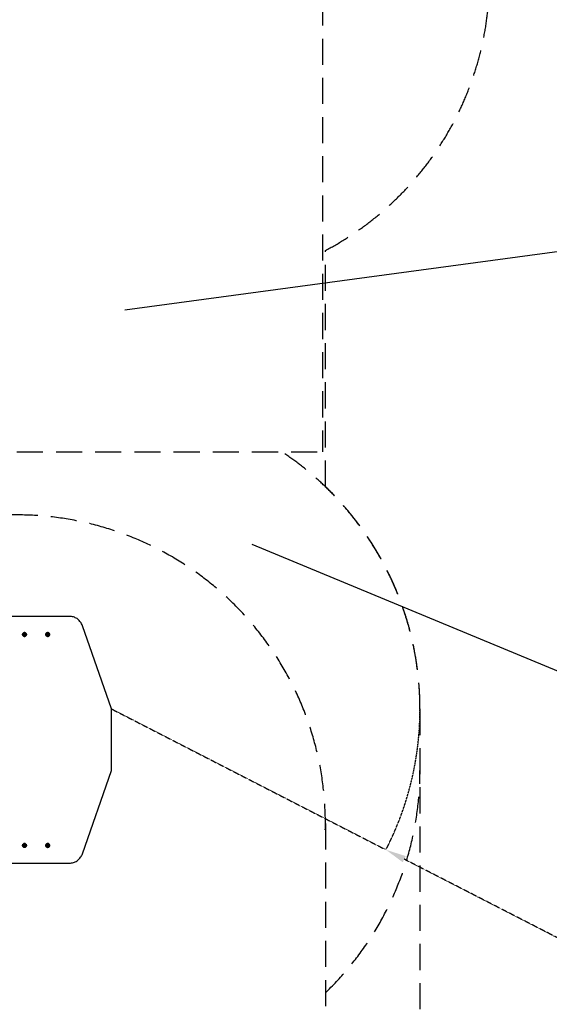
# Model space of a CAD drawing. Units: millimetres. Extents: x 79016 to 99947, y 22961 to 40861.
# Drawn here: x 88990 to 91564, y 27159 to 31947 of the extents above; entities that cross this region are included whole.
import ezdxf

# ---------------------------------------------------------------- set-up
doc = ezdxf.new("R2010")
doc.units = ezdxf.units.MM
doc.header["$PDSIZE"] = -1
doc.linetypes.add('HIDDEN', pattern=[1.905, 1.27, -0.635])
doc.styles.add('ROMANS8', font='romans.shx')
doc.dimstyles.new('ISO-25', dxfattribs={"dimtxt": 2.5, "dimasz": 2.5, "dimexe": 1.25, "dimexo": 0.625, "dimtad": 1, "dimtxsty": 'Standard', "dimcen": 2.5, "dimadec": 0, "dimazin": 0, "dimtfac": 1, "dimtmove": 0, "dimatfit": 3, "dimfxl": 1, "dimarcsym": 0})
doc.dimstyles.new('ISO-25$0', dxfattribs={"dimtxt": 2.5, "dimasz": 2.5, "dimexe": 1.25, "dimexo": 0.625, "dimtad": 1, "dimtxsty": 'Standard', "dimcen": 2.5, "dimadec": 0, "dimazin": 0, "dimtfac": 1, "dimtmove": 0, "dimatfit": 3, "dimfxl": 1, "dimarcsym": 0})

# ---------------------------------------------------------------- blocks, each defined once
blk = doc.blocks.new('*D21')
at = {"color": 0, "linetype": 'HIDDEN', "lineweight": -2, "transparency": 16777216}
for p, q in [((80727.7, 30306.9), (80727.7, 35588.2)), ((80827.7, 35587.2), (85493.5, 35587.2)), ((91173.7, 35587.2), (86507.8, 35587.2)), ((91273.7, 33375), (91273.7, 35588.2))]:
    blk.add_line(p, q, dxfattribs=at)
at = {"color": 0, "linetype": 'HIDDEN', "transparency": 16777216}
for points in [[(80827.7, 35603.9), (80827.7, 35570.5), (80727.7, 35587.2)], [(91173.7, 35603.9), (91173.7, 35570.5), (91273.7, 35587.2)]]:
    blk.add_solid(points, dxfattribs=at)
at = {"layer": 'Defpoints', "color": 0, "linetype": 'HIDDEN', "transparency": 16777216}
for p in [(91273.7, 35587.2), (91273.7, 33374), (80727.7, 30305.9)]:
    blk.add_point(p, dxfattribs=at)
at = {"color": 7, "linetype": 'HIDDEN', "transparency": 16777216, "insert": (86000.7, 35587.2), "char_height": 160, "attachment_point": 5, "style": 'ROMANS8'}
blk.add_mtext('10,55m.', dxfattribs=at)
blk = doc.blocks.new('*D22')
at = {"color": 0, "linetype": 'HIDDEN', "lineweight": -2, "transparency": 16777216}
for p, q in [((90387.4, 34570.3), (94815.7, 34570.3)), ((94814.7, 34470.3), (94814.7, 29791.9)), ((94814.7, 24822.9), (94814.7, 29501.4)), ((90244.2, 24722.9), (94815.7, 24722.9))]:
    blk.add_line(p, q, dxfattribs=at)
at = {"color": 0, "linetype": 'HIDDEN', "transparency": 16777216}
for points in [[(94798, 34470.3), (94831.3, 34470.3), (94814.7, 34570.3)], [(94798, 24822.9), (94831.3, 24822.9), (94814.7, 24722.9)]]:
    blk.add_solid(points, dxfattribs=at)
at = {"layer": 'Defpoints', "color": 0, "linetype": 'HIDDEN', "transparency": 16777216}
for p in [(90386.4, 34570.3), (90243.2, 24722.9), (94814.7, 24722.9)]:
    blk.add_point(p, dxfattribs=at)
at = {"color": 7, "linetype": 'HIDDEN', "transparency": 16777216, "insert": (94814.7, 29646.6), "char_height": 160, "attachment_point": 5, "style": 'ROMANS8'}
blk.add_mtext('9,80 m.', dxfattribs=at)
blk = doc.blocks.new('*D23')
at = {"color": 0, "linetype": 'HIDDEN', "lineweight": -2, "transparency": 16777216}
for p, q in [((89435.5, 28595.3), (90769.8, 27910.2)), ((92012.1, 27272.4), (90858.8, 27864.5)), ((92112.1, 27272.4), (92012.1, 27272.4))]:
    blk.add_line(p, q, dxfattribs=at)
blk.add_arc((89435.5, 28595.3), 1500, 332.7831, 359.9618, dxfattribs=at)
at = {"color": 0, "linetype": 'HIDDEN', "transparency": 16777216}
blk.add_solid([(90866.4, 27879.3), (90851.2, 27849.7), (90769.8, 27910.2)], dxfattribs=at)
at = {"layer": 'Defpoints', "color": 0, "linetype": 'HIDDEN', "transparency": 16777216}
for p in [(89435.5, 28595.3), (90769.8, 27910.2)]:
    blk.add_point(p, dxfattribs=at)
at = {"color": 7, "linetype": 'HIDDEN', "transparency": 16777216, "insert": (92630.7, 27272.4), "char_height": 160, "attachment_point": 5, "style": 'ROMANS8'}
blk.add_mtext('R1,50m.', dxfattribs=at)

msp = doc.modelspace()

# ---------------------------------------------------------------- linework, layer by layer
at = {"color": 7, "linetype": 'HIDDEN', "lineweight": 25, "ltscale": 100}
for p, q in [((90461.627, 32045.349), (90461.627, 29845.349)), ((90475.627, 29676.115), (90475.627, 30824.743)), ((88975.627, 29845.349), (90461.627, 29845.349)), ((90935.461, 28595.349), (90935.461, 26222.947)), ((90475.627, 28038.708), (90475.627, 27038.708))]:
    msp.add_line(p, q, dxfattribs=at)
for p, q in [((89500.75, 30535.831), (91698.046, 30833.669)), ((90117.965, 29396.203), (91698.046, 28741.548))]:
    msp.add_line(p, q)
at = {"color": 7, "linetype": 'Continuous', "lineweight": 25}
for p, q in [((89232.694, 29045.349), (88843.454, 29045.349)), ((89435.461, 28595.349), (89294.358, 28999.718)), ((89013.546, 28957.536), (89011.492, 28956.127)), ((89011.492, 28956.127), (89012.205, 28954.951)), ((89011.586, 28955.972), (89013.561, 28957.327)), ((89012.205, 28954.951), (89014.259, 28956.36)), ((89013.314, 28960.502), (89012.208, 28959.743)), ((89012.208, 28959.743), (89013.546, 28957.536)), ((89012.296, 28959.599), (89013.314, 28960.502)), ((89013.212, 28966.849), (89012.599, 28966.849)), ((89012.599, 28947.849), (89013.212, 28947.849)), ((89014.651, 28958.295), (89013.314, 28960.502)), ((89013.561, 28957.327), (89013.546, 28957.536)), ((89015.615, 28958.737), (89013.561, 28957.327)), ((89013.561, 28957.327), (89014.651, 28958.295)), ((89013.561, 28957.327), (89014.259, 28956.36)), ((89013.561, 28957.327), (89015.364, 28957.119)), ((89014.442, 28963.049), (89014.207, 28963.049)), ((89014.207, 28951.649), (89014.442, 28951.649)), ((89014.259, 28956.36), (89015.569, 28954.197)), ((89016.705, 28959.704), (89014.651, 28958.295)), ((89014.991, 28955.151), (89016.675, 28954.955)), ((89015.364, 28957.119), (89017.417, 28958.528)), ((89016.675, 28954.955), (89015.364, 28957.119)), ((89015.569, 28954.197), (89016.675, 28954.955)), ((89015.615, 28958.737), (89016.705, 28959.704)), ((89015.615, 28958.737), (89017.417, 28958.528)), ((89017.417, 28958.528), (89016.705, 28959.704)), ((89126.309, 28957.536), (89124.255, 28956.127)), ((89124.255, 28956.127), (89124.968, 28954.951)), ((89124.349, 28955.972), (89126.325, 28957.327)), ((89124.968, 28954.951), (89127.022, 28956.36)), ((89126.077, 28960.502), (89124.971, 28959.743)), ((89124.971, 28959.743), (89126.309, 28957.536)), ((89125.059, 28959.599), (89126.077, 28960.502)), ((89125.975, 28966.849), (89125.362, 28966.849)), ((89125.362, 28947.849), (89125.975, 28947.849)), ((89127.414, 28958.295), (89126.077, 28960.502)), ((89126.325, 28957.327), (89126.309, 28957.536)), ((89128.378, 28958.737), (89126.325, 28957.327)), ((89126.325, 28957.327), (89127.414, 28958.295)), ((89126.325, 28957.327), (89127.022, 28956.36)), ((89126.325, 28957.327), (89128.127, 28957.119)), ((89127.205, 28963.049), (89126.97, 28963.049)), ((89126.97, 28951.649), (89127.205, 28951.649)), ((89127.022, 28956.36), (89128.332, 28954.197)), ((89129.468, 28959.704), (89127.414, 28958.295)), ((89127.754, 28955.151), (89129.438, 28954.955)), ((89128.127, 28957.119), (89130.181, 28958.528)), ((89129.438, 28954.955), (89128.127, 28957.119)), ((89128.332, 28954.197), (89129.438, 28954.955)), ((89128.378, 28958.737), (89129.468, 28959.704)), ((89128.378, 28958.737), (89130.181, 28958.528)), ((89130.181, 28958.528), (89129.468, 28959.704)), ((89435.461, 28295.349), (89435.461, 28595.349)), ((89294.358, 27890.981), (89435.461, 28295.349)), ((89013.546, 27931.536), (89011.492, 27930.127)), ((89011.492, 27930.127), (89012.205, 27928.951)), ((89011.586, 27929.972), (89013.561, 27931.327)), ((89012.205, 27928.951), (89014.259, 27930.36)), ((89013.314, 27934.502), (89012.208, 27933.743)), ((89012.208, 27933.743), (89013.546, 27931.536)), ((89012.296, 27933.599), (89013.314, 27934.502)), ((89013.212, 27940.849), (89012.599, 27940.849)), ((89012.599, 27921.849), (89013.212, 27921.849)), ((89014.651, 27932.295), (89013.314, 27934.502)), ((89013.561, 27931.327), (89013.546, 27931.536)), ((89015.615, 27932.737), (89013.561, 27931.327)), ((89013.561, 27931.327), (89014.651, 27932.295)), ((89013.561, 27931.327), (89014.259, 27930.36)), ((89013.561, 27931.327), (89015.364, 27931.119)), ((89014.442, 27937.049), (89014.207, 27937.049)), ((89014.207, 27925.649), (89014.442, 27925.649)), ((89014.259, 27930.36), (89015.569, 27928.197)), ((89016.705, 27933.704), (89014.651, 27932.295)), ((89014.991, 27929.151), (89016.675, 27928.955)), ((89015.364, 27931.119), (89017.417, 27932.528)), ((89016.675, 27928.955), (89015.364, 27931.119)), ((89015.569, 27928.197), (89016.675, 27928.955)), ((89015.615, 27932.737), (89016.705, 27933.704)), ((89015.615, 27932.737), (89017.417, 27932.528)), ((89017.417, 27932.528), (89016.705, 27933.704)), ((89126.309, 27931.536), (89124.255, 27930.127)), ((89124.255, 27930.127), (89124.968, 27928.951)), ((89124.349, 27929.972), (89126.325, 27931.327)), ((89124.968, 27928.951), (89127.022, 27930.36)), ((89126.077, 27934.502), (89124.971, 27933.743)), ((89124.971, 27933.743), (89126.309, 27931.536)), ((89125.059, 27933.599), (89126.077, 27934.502)), ((89125.975, 27940.849), (89125.362, 27940.849)), ((89125.362, 27921.849), (89125.975, 27921.849)), ((89127.414, 27932.295), (89126.077, 27934.502)), ((89126.325, 27931.327), (89126.309, 27931.536)), ((89128.378, 27932.737), (89126.325, 27931.327)), ((89126.325, 27931.327), (89127.414, 27932.295)), ((89126.325, 27931.327), (89127.022, 27930.36)), ((89126.325, 27931.327), (89128.127, 27931.119)), ((89127.205, 27937.049), (89126.97, 27937.049)), ((89126.97, 27925.649), (89127.205, 27925.649)), ((89127.022, 27930.36), (89128.332, 27928.197)), ((89129.468, 27933.704), (89127.414, 27932.295)), ((89127.754, 27929.151), (89129.438, 27928.955)), ((89128.127, 27931.119), (89130.181, 27932.528)), ((89129.438, 27928.955), (89128.127, 27931.119)), ((89128.332, 27928.197), (89129.438, 27928.955)), ((89128.378, 27932.737), (89129.468, 27933.704)), ((89128.378, 27932.737), (89130.181, 27932.528)), ((89130.181, 27932.528), (89129.468, 27933.704)), ((88843.454, 27845.349), (89232.694, 27845.349))]:
    msp.add_line(p, q, dxfattribs=at)
at = {"color": 7, "linetype": 'Continuous', "lineweight": 25, "flags": 128}
for points in [[(89294.358, 28999.718), (89292.565, 29004.342), (89290.466, 29008.819), (89288.072, 29013.124), (89285.395, 29017.237), (89282.449, 29021.136), (89279.249, 29024.801), (89275.812, 29028.213), (89272.153, 29031.355), (89268.294, 29034.212), (89264.252, 29036.767), (89260.049, 29039.009), (89255.707, 29040.926), (89251.247, 29042.507), (89246.692, 29043.746), (89242.066, 29044.635), (89237.392, 29045.171), (89232.694, 29045.349)], [(89012.599, 28947.849), (89010.857, 28948.032), (89009.183, 28948.573), (89007.639, 28949.451), (89006.287, 28950.632), (89005.176, 28952.072), (89004.351, 28953.714), (89003.843, 28955.496), (89003.672, 28957.349), (89003.843, 28959.203), (89004.351, 28960.985), (89005.176, 28962.627), (89006.287, 28964.067), (89007.639, 28965.248), (89009.183, 28966.126), (89010.857, 28966.667), (89012.599, 28966.849), (89012.599, 28966.849)], [(89013.212, 28966.849), (89014.954, 28966.667), (89016.628, 28966.126), (89018.172, 28965.248), (89019.525, 28964.067), (89020.635, 28962.627), (89021.46, 28960.985), (89021.968, 28959.203), (89022.139, 28957.349), (89021.968, 28955.496), (89021.46, 28953.714), (89020.635, 28952.072), (89019.525, 28950.632), (89018.172, 28949.451), (89016.628, 28948.573), (89014.954, 28948.032), (89013.212, 28947.849), (89011.471, 28948.032), (89009.796, 28948.573), (89008.253, 28949.451), (89006.9, 28950.632), (89005.79, 28952.072), (89004.965, 28953.714), (89004.457, 28955.496), (89004.285, 28957.349), (89004.457, 28959.203), (89004.965, 28960.985), (89005.79, 28962.627), (89006.9, 28964.067), (89008.253, 28965.248), (89009.796, 28966.126), (89011.471, 28966.667), (89013.212, 28966.849)], [(89013.333, 28947.996), (89015.048, 28948.176), (89016.697, 28948.708), (89018.216, 28949.572), (89019.548, 28950.736), (89020.641, 28952.153), (89021.454, 28953.77), (89021.954, 28955.525), (89022.123, 28957.349), (89021.954, 28959.174), (89021.454, 28960.929), (89020.641, 28962.546), (89019.548, 28963.963), (89018.216, 28965.127), (89016.697, 28965.991), (89015.048, 28966.523), (89013.333, 28966.703), (89011.618, 28966.523), (89009.97, 28965.991), (89008.45, 28965.127), (89007.118, 28963.963), (89006.025, 28962.546), (89005.213, 28960.929), (89004.713, 28959.174), (89004.544, 28957.349), (89004.713, 28955.525), (89005.213, 28953.77), (89006.025, 28952.153), (89007.118, 28950.736), (89008.45, 28949.572), (89009.97, 28948.708), (89011.618, 28948.176), (89013.333, 28947.996)], [(89014.259, 28963.996), (89015.699, 28963.817), (89017.062, 28963.289), (89018.274, 28962.441), (89019.269, 28961.318), (89019.994, 28959.982), (89020.41, 28958.504), (89020.494, 28956.963), (89020.242, 28955.443), (89019.668, 28954.026), (89018.802, 28952.788), (89017.691, 28951.796), (89016.395, 28951.104), (89014.984, 28950.748), (89013.534, 28950.748), (89012.123, 28951.104), (89010.827, 28951.796), (89009.716, 28952.788), (89008.85, 28954.026), (89008.276, 28955.443), (89008.024, 28956.963), (89008.108, 28958.504), (89008.524, 28959.982), (89009.249, 28961.318), (89010.244, 28962.441), (89011.456, 28963.289), (89012.819, 28963.817), (89014.259, 28963.996)], [(89014.309, 28951.057), (89015.724, 28951.239), (89017.057, 28951.777), (89018.23, 28952.639), (89019.176, 28953.775), (89019.838, 28955.118), (89020.179, 28956.591), (89020.179, 28958.108), (89019.838, 28959.581), (89019.176, 28960.924), (89018.23, 28962.06), (89017.057, 28962.922), (89015.724, 28963.46), (89014.309, 28963.642), (89012.894, 28963.46), (89011.561, 28962.922), (89010.388, 28962.06), (89009.442, 28960.924), (89008.78, 28959.581), (89008.439, 28958.108), (89008.439, 28956.591), (89008.78, 28955.118), (89009.442, 28953.775), (89010.388, 28952.639), (89011.561, 28951.777), (89012.894, 28951.239), (89014.309, 28951.057)], [(89014.309, 28951.142), (89012.913, 28951.323), (89011.598, 28951.853), (89010.441, 28952.703), (89009.509, 28953.823), (89008.855, 28955.148), (89008.519, 28956.601), (89008.519, 28958.098), (89008.855, 28959.551), (89009.509, 28960.876), (89010.441, 28961.996), (89011.598, 28962.846), (89012.913, 28963.376), (89014.309, 28963.557), (89015.705, 28963.376), (89017.02, 28962.846), (89018.177, 28961.996), (89019.109, 28960.876), (89019.763, 28959.551), (89020.099, 28958.098), (89020.099, 28956.601), (89019.763, 28955.148), (89019.109, 28953.823), (89018.177, 28952.703), (89017.02, 28951.853), (89015.705, 28951.323), (89014.309, 28951.142)], [(89014.259, 28951.496), (89015.627, 28951.68), (89016.909, 28952.22), (89018.024, 28953.082), (89018.903, 28954.213), (89019.49, 28955.541), (89019.749, 28956.982), (89019.662, 28958.446), (89019.236, 28959.842), (89018.497, 28961.081), (89017.492, 28962.085), (89016.284, 28962.792), (89014.948, 28963.157), (89013.57, 28963.157), (89012.234, 28962.792), (89011.026, 28962.085), (89010.021, 28961.081), (89009.282, 28959.842), (89008.856, 28958.446), (89008.769, 28956.982), (89009.028, 28955.541), (89009.615, 28954.213), (89010.494, 28953.082), (89011.609, 28952.22), (89012.891, 28951.68), (89014.259, 28951.496)], [(89018.943, 28960.439), (89019.523, 28959.15), (89019.785, 28957.749), (89019.71, 28956.322), (89019.304, 28954.96), (89018.593, 28953.748), (89017.621, 28952.763), (89016.449, 28952.065), (89015.151, 28951.7), (89013.809, 28951.689), (89012.506, 28952.035), (89011.325, 28952.714), (89010.339, 28953.684), (89009.612, 28954.885), (89009.188, 28956.241), (89009.094, 28957.666), (89009.336, 28959.071), (89009.898, 28960.369), (89010.747, 28961.476), (89011.827, 28962.324), (89013.072, 28962.86), (89014.403, 28963.049), (89015.736, 28962.881), (89016.988, 28962.364), (89018.08, 28961.533), (89018.943, 28960.439)], [(89125.362, 28947.849), (89123.621, 28948.032), (89121.946, 28948.573), (89120.403, 28949.451), (89119.05, 28950.632), (89117.94, 28952.072), (89117.115, 28953.714), (89116.607, 28955.496), (89116.435, 28957.349), (89116.607, 28959.203), (89117.115, 28960.985), (89117.94, 28962.627), (89119.05, 28964.067), (89120.403, 28965.248), (89121.946, 28966.126), (89123.621, 28966.667), (89125.362, 28966.849), (89125.362, 28966.849)], [(89125.975, 28966.849), (89127.717, 28966.667), (89129.392, 28966.126), (89130.935, 28965.248), (89132.288, 28964.067), (89133.398, 28962.627), (89134.223, 28960.985), (89134.731, 28959.203), (89134.902, 28957.349), (89134.731, 28955.496), (89134.223, 28953.714), (89133.398, 28952.072), (89132.288, 28950.632), (89130.935, 28949.451), (89129.392, 28948.573), (89127.717, 28948.032), (89125.975, 28947.849), (89124.234, 28948.032), (89122.559, 28948.573), (89121.016, 28949.451), (89119.663, 28950.632), (89118.553, 28952.072), (89117.728, 28953.714), (89117.22, 28955.496), (89117.048, 28957.349), (89117.22, 28959.203), (89117.728, 28960.985), (89118.553, 28962.627), (89119.663, 28964.067), (89121.016, 28965.248), (89122.559, 28966.126), (89124.234, 28966.667), (89125.975, 28966.849)], [(89126.096, 28947.996), (89127.811, 28948.176), (89129.46, 28948.708), (89130.979, 28949.572), (89132.311, 28950.736), (89133.404, 28952.153), (89134.217, 28953.77), (89134.717, 28955.525), (89134.886, 28957.349), (89134.717, 28959.174), (89134.217, 28960.929), (89133.404, 28962.546), (89132.311, 28963.963), (89130.979, 28965.127), (89129.46, 28965.991), (89127.811, 28966.523), (89126.096, 28966.703), (89124.382, 28966.523), (89122.733, 28965.991), (89121.213, 28965.127), (89119.881, 28963.963), (89118.788, 28962.546), (89117.976, 28960.929), (89117.476, 28959.174), (89117.307, 28957.349), (89117.476, 28955.525), (89117.976, 28953.77), (89118.788, 28952.153), (89119.881, 28950.736), (89121.213, 28949.572), (89122.733, 28948.708), (89124.382, 28948.176), (89126.096, 28947.996)], [(89127.022, 28963.996), (89128.462, 28963.817), (89129.825, 28963.289), (89131.037, 28962.441), (89132.032, 28961.318), (89132.757, 28959.982), (89133.173, 28958.504), (89133.257, 28956.963), (89133.005, 28955.443), (89132.431, 28954.026), (89131.565, 28952.788), (89130.454, 28951.796), (89129.158, 28951.104), (89127.747, 28950.748), (89126.297, 28950.748), (89124.886, 28951.104), (89123.59, 28951.796), (89122.479, 28952.788), (89121.613, 28954.026), (89121.039, 28955.443), (89120.787, 28956.963), (89120.871, 28958.504), (89121.287, 28959.982), (89122.012, 28961.318), (89123.008, 28962.441), (89124.219, 28963.289), (89125.582, 28963.817), (89127.022, 28963.996)], [(89127.072, 28951.057), (89128.487, 28951.239), (89129.82, 28951.777), (89130.994, 28952.639), (89131.939, 28953.775), (89132.601, 28955.118), (89132.942, 28956.591), (89132.942, 28958.108), (89132.601, 28959.581), (89131.939, 28960.924), (89130.994, 28962.06), (89129.82, 28962.922), (89128.487, 28963.46), (89127.072, 28963.642), (89125.657, 28963.46), (89124.324, 28962.922), (89123.151, 28962.06), (89122.206, 28960.924), (89121.543, 28959.581), (89121.202, 28958.108), (89121.202, 28956.591), (89121.543, 28955.118), (89122.206, 28953.775), (89123.151, 28952.639), (89124.324, 28951.777), (89125.657, 28951.239), (89127.072, 28951.057)], [(89127.072, 28951.142), (89125.676, 28951.323), (89124.362, 28951.853), (89123.204, 28952.703), (89122.272, 28953.823), (89121.618, 28955.148), (89121.282, 28956.601), (89121.282, 28958.098), (89121.618, 28959.551), (89122.272, 28960.876), (89123.204, 28961.996), (89124.362, 28962.846), (89125.676, 28963.376), (89127.072, 28963.557), (89128.468, 28963.376), (89129.783, 28962.846), (89130.94, 28961.996), (89131.873, 28960.876), (89132.526, 28959.551), (89132.862, 28958.098), (89132.862, 28956.601), (89132.526, 28955.148), (89131.873, 28953.823), (89130.94, 28952.703), (89129.783, 28951.853), (89128.468, 28951.323), (89127.072, 28951.142)], [(89131.706, 28960.439), (89132.287, 28959.15), (89132.548, 28957.749), (89132.473, 28956.322), (89132.068, 28954.96), (89131.356, 28953.748), (89130.384, 28952.763), (89129.213, 28952.065), (89127.915, 28951.7), (89126.572, 28951.689), (89125.269, 28952.035), (89124.088, 28952.714), (89123.103, 28953.684), (89122.375, 28954.885), (89121.951, 28956.241), (89121.857, 28957.666), (89122.099, 28959.071), (89122.661, 28960.369), (89123.51, 28961.476), (89124.59, 28962.324), (89125.835, 28962.86), (89127.166, 28963.049), (89128.499, 28962.881), (89129.751, 28962.364), (89130.843, 28961.533), (89131.706, 28960.439)], [(89012.599, 27921.849), (89010.857, 27922.032), (89009.183, 27922.573), (89007.639, 27923.451), (89006.287, 27924.632), (89005.176, 27926.072), (89004.351, 27927.714), (89003.843, 27929.496), (89003.672, 27931.349), (89003.843, 27933.203), (89004.351, 27934.985), (89005.176, 27936.627), (89006.287, 27938.067), (89007.639, 27939.248), (89009.183, 27940.126), (89010.857, 27940.667), (89012.599, 27940.849), (89012.599, 27940.849)], [(89013.212, 27940.849), (89014.954, 27940.667), (89016.628, 27940.126), (89018.172, 27939.248), (89019.525, 27938.067), (89020.635, 27936.627), (89021.46, 27934.985), (89021.968, 27933.203), (89022.139, 27931.349), (89021.968, 27929.496), (89021.46, 27927.714), (89020.635, 27926.072), (89019.525, 27924.632), (89018.172, 27923.451), (89016.628, 27922.573), (89014.954, 27922.032), (89013.212, 27921.849), (89011.471, 27922.032), (89009.796, 27922.573), (89008.253, 27923.451), (89006.9, 27924.632), (89005.79, 27926.072), (89004.965, 27927.714), (89004.457, 27929.496), (89004.285, 27931.349), (89004.457, 27933.203), (89004.965, 27934.985), (89005.79, 27936.627), (89006.9, 27938.067), (89008.253, 27939.248), (89009.796, 27940.126), (89011.471, 27940.667), (89013.212, 27940.849)], [(89013.333, 27921.996), (89015.048, 27922.176), (89016.697, 27922.708), (89018.216, 27923.572), (89019.548, 27924.736), (89020.641, 27926.153), (89021.454, 27927.77), (89021.954, 27929.525), (89022.123, 27931.349), (89021.954, 27933.174), (89021.454, 27934.929), (89020.641, 27936.546), (89019.548, 27937.963), (89018.216, 27939.127), (89016.697, 27939.991), (89015.048, 27940.523), (89013.333, 27940.703), (89011.618, 27940.523), (89009.97, 27939.991), (89008.45, 27939.127), (89007.118, 27937.963), (89006.025, 27936.546), (89005.213, 27934.929), (89004.713, 27933.174), (89004.544, 27931.349), (89004.713, 27929.525), (89005.213, 27927.77), (89006.025, 27926.153), (89007.118, 27924.736), (89008.45, 27923.572), (89009.97, 27922.708), (89011.618, 27922.176), (89013.333, 27921.996)], [(89014.259, 27937.996), (89015.699, 27937.817), (89017.062, 27937.289), (89018.274, 27936.441), (89019.269, 27935.318), (89019.994, 27933.982), (89020.41, 27932.504), (89020.494, 27930.963), (89020.242, 27929.443), (89019.668, 27928.026), (89018.802, 27926.788), (89017.691, 27925.796), (89016.395, 27925.104), (89014.984, 27924.748), (89013.534, 27924.748), (89012.123, 27925.104), (89010.827, 27925.796), (89009.716, 27926.788), (89008.85, 27928.026), (89008.276, 27929.443), (89008.024, 27930.963), (89008.108, 27932.504), (89008.524, 27933.982), (89009.249, 27935.318), (89010.244, 27936.441), (89011.456, 27937.289), (89012.819, 27937.817), (89014.259, 27937.996)], [(89014.309, 27925.057), (89015.724, 27925.239), (89017.057, 27925.777), (89018.23, 27926.639), (89019.176, 27927.775), (89019.838, 27929.118), (89020.179, 27930.591), (89020.179, 27932.108), (89019.838, 27933.581), (89019.176, 27934.924), (89018.23, 27936.06), (89017.057, 27936.922), (89015.724, 27937.46), (89014.309, 27937.642), (89012.894, 27937.46), (89011.561, 27936.922), (89010.388, 27936.06), (89009.442, 27934.924), (89008.78, 27933.581), (89008.439, 27932.108), (89008.439, 27930.591), (89008.78, 27929.118), (89009.442, 27927.775), (89010.388, 27926.639), (89011.561, 27925.777), (89012.894, 27925.239), (89014.309, 27925.057)], [(89014.309, 27925.142), (89012.913, 27925.323), (89011.598, 27925.853), (89010.441, 27926.703), (89009.509, 27927.823), (89008.855, 27929.148), (89008.519, 27930.601), (89008.519, 27932.098), (89008.855, 27933.551), (89009.509, 27934.876), (89010.441, 27935.996), (89011.598, 27936.846), (89012.913, 27937.376), (89014.309, 27937.557), (89015.705, 27937.376), (89017.02, 27936.846), (89018.177, 27935.996), (89019.109, 27934.876), (89019.763, 27933.551), (89020.099, 27932.098), (89020.099, 27930.601), (89019.763, 27929.148), (89019.109, 27927.823), (89018.177, 27926.703), (89017.02, 27925.853), (89015.705, 27925.323), (89014.309, 27925.142)], [(89014.259, 27925.496), (89015.627, 27925.68), (89016.909, 27926.22), (89018.024, 27927.082), (89018.903, 27928.213), (89019.49, 27929.541), (89019.749, 27930.982), (89019.662, 27932.446), (89019.236, 27933.842), (89018.497, 27935.081), (89017.492, 27936.085), (89016.284, 27936.792), (89014.948, 27937.157), (89013.57, 27937.157), (89012.234, 27936.792), (89011.026, 27936.085), (89010.021, 27935.081), (89009.282, 27933.842), (89008.856, 27932.446), (89008.769, 27930.982), (89009.028, 27929.541), (89009.615, 27928.213), (89010.494, 27927.082), (89011.609, 27926.22), (89012.891, 27925.68), (89014.259, 27925.496)], [(89018.943, 27934.439), (89019.523, 27933.15), (89019.785, 27931.749), (89019.71, 27930.322), (89019.304, 27928.96), (89018.593, 27927.748), (89017.621, 27926.763), (89016.449, 27926.065), (89015.151, 27925.7), (89013.809, 27925.689), (89012.506, 27926.035), (89011.325, 27926.714), (89010.339, 27927.684), (89009.612, 27928.885), (89009.188, 27930.241), (89009.094, 27931.666), (89009.336, 27933.071), (89009.898, 27934.369), (89010.747, 27935.476), (89011.827, 27936.324), (89013.072, 27936.86), (89014.403, 27937.049), (89015.736, 27936.881), (89016.988, 27936.364), (89018.08, 27935.533), (89018.943, 27934.439)], [(89125.362, 27921.849), (89123.621, 27922.032), (89121.946, 27922.573), (89120.403, 27923.451), (89119.05, 27924.632), (89117.94, 27926.072), (89117.115, 27927.714), (89116.607, 27929.496), (89116.435, 27931.349), (89116.607, 27933.203), (89117.115, 27934.985), (89117.94, 27936.627), (89119.05, 27938.067), (89120.403, 27939.248), (89121.946, 27940.126), (89123.621, 27940.667), (89125.362, 27940.849), (89125.362, 27940.849)], [(89125.975, 27940.849), (89127.717, 27940.667), (89129.392, 27940.126), (89130.935, 27939.248), (89132.288, 27938.067), (89133.398, 27936.627), (89134.223, 27934.985), (89134.731, 27933.203), (89134.902, 27931.349), (89134.731, 27929.496), (89134.223, 27927.714), (89133.398, 27926.072), (89132.288, 27924.632), (89130.935, 27923.451), (89129.392, 27922.573), (89127.717, 27922.032), (89125.975, 27921.849), (89124.234, 27922.032), (89122.559, 27922.573), (89121.016, 27923.451), (89119.663, 27924.632), (89118.553, 27926.072), (89117.728, 27927.714), (89117.22, 27929.496), (89117.048, 27931.349), (89117.22, 27933.203), (89117.728, 27934.985), (89118.553, 27936.627), (89119.663, 27938.067), (89121.016, 27939.248), (89122.559, 27940.126), (89124.234, 27940.667), (89125.975, 27940.849)], [(89126.096, 27921.996), (89127.811, 27922.176), (89129.46, 27922.708), (89130.979, 27923.572), (89132.311, 27924.736), (89133.404, 27926.153), (89134.217, 27927.77), (89134.717, 27929.525), (89134.886, 27931.349), (89134.717, 27933.174), (89134.217, 27934.929), (89133.404, 27936.546), (89132.311, 27937.963), (89130.979, 27939.127), (89129.46, 27939.991), (89127.811, 27940.523), (89126.096, 27940.703), (89124.382, 27940.523), (89122.733, 27939.991), (89121.213, 27939.127), (89119.881, 27937.963), (89118.788, 27936.546), (89117.976, 27934.929), (89117.476, 27933.174), (89117.307, 27931.349), (89117.476, 27929.525), (89117.976, 27927.77), (89118.788, 27926.153), (89119.881, 27924.736), (89121.213, 27923.572), (89122.733, 27922.708), (89124.382, 27922.176), (89126.096, 27921.996)], [(89127.022, 27937.996), (89128.462, 27937.817), (89129.825, 27937.289), (89131.037, 27936.441), (89132.032, 27935.318), (89132.757, 27933.982), (89133.173, 27932.504), (89133.257, 27930.963), (89133.005, 27929.443), (89132.431, 27928.026), (89131.565, 27926.788), (89130.454, 27925.796), (89129.158, 27925.104), (89127.747, 27924.748), (89126.297, 27924.748), (89124.886, 27925.104), (89123.59, 27925.796), (89122.479, 27926.788), (89121.613, 27928.026), (89121.039, 27929.443), (89120.787, 27930.963), (89120.871, 27932.504), (89121.287, 27933.982), (89122.012, 27935.318), (89123.008, 27936.441), (89124.219, 27937.289), (89125.582, 27937.817), (89127.022, 27937.996)], [(89127.072, 27925.057), (89128.487, 27925.239), (89129.82, 27925.777), (89130.994, 27926.639), (89131.939, 27927.775), (89132.601, 27929.118), (89132.942, 27930.591), (89132.942, 27932.108), (89132.601, 27933.581), (89131.939, 27934.924), (89130.994, 27936.06), (89129.82, 27936.922), (89128.487, 27937.46), (89127.072, 27937.642), (89125.657, 27937.46), (89124.324, 27936.922), (89123.151, 27936.06), (89122.206, 27934.924), (89121.543, 27933.581), (89121.202, 27932.108), (89121.202, 27930.591), (89121.543, 27929.118), (89122.206, 27927.775), (89123.151, 27926.639), (89124.324, 27925.777), (89125.657, 27925.239), (89127.072, 27925.057)], [(89127.072, 27925.142), (89125.676, 27925.323), (89124.362, 27925.853), (89123.204, 27926.703), (89122.272, 27927.823), (89121.618, 27929.148), (89121.282, 27930.601), (89121.282, 27932.098), (89121.618, 27933.551), (89122.272, 27934.876), (89123.204, 27935.996), (89124.362, 27936.846), (89125.676, 27937.376), (89127.072, 27937.557), (89128.468, 27937.376), (89129.783, 27936.846), (89130.94, 27935.996), (89131.873, 27934.876), (89132.526, 27933.551), (89132.862, 27932.098), (89132.862, 27930.601), (89132.526, 27929.148), (89131.873, 27927.823), (89130.94, 27926.703), (89129.783, 27925.853), (89128.468, 27925.323), (89127.072, 27925.142)], [(89127.022, 27925.496), (89128.39, 27925.68), (89129.672, 27926.22), (89130.788, 27927.082), (89131.666, 27928.213), (89132.253, 27929.541), (89132.512, 27930.982), (89132.425, 27932.446), (89131.999, 27933.842), (89131.26, 27935.081), (89130.255, 27936.085), (89129.047, 27936.792), (89127.712, 27937.157), (89126.333, 27937.157), (89124.997, 27936.792), (89123.789, 27936.085), (89122.784, 27935.081), (89122.045, 27933.842), (89121.619, 27932.446), (89121.532, 27930.982), (89121.791, 27929.541), (89122.378, 27928.213), (89123.257, 27927.082), (89124.372, 27926.22), (89125.654, 27925.68), (89127.022, 27925.496)], [(89131.706, 27934.439), (89132.287, 27933.15), (89132.548, 27931.749), (89132.473, 27930.322), (89132.068, 27928.96), (89131.356, 27927.748), (89130.384, 27926.763), (89129.213, 27926.065), (89127.915, 27925.7), (89126.572, 27925.689), (89125.269, 27926.035), (89124.088, 27926.714), (89123.103, 27927.684), (89122.375, 27928.885), (89121.951, 27930.241), (89121.857, 27931.666), (89122.099, 27933.071), (89122.661, 27934.369), (89123.51, 27935.476), (89124.59, 27936.324), (89125.835, 27936.86), (89127.166, 27937.049), (89128.499, 27936.881), (89129.751, 27936.364), (89130.843, 27935.533), (89131.706, 27934.439)], [(89232.694, 27845.349), (89237.392, 27845.528), (89242.066, 27846.064), (89246.692, 27846.953), (89251.247, 27848.192), (89255.707, 27849.773), (89260.049, 27851.69), (89264.252, 27853.932), (89268.294, 27856.487), (89272.153, 27859.344), (89275.812, 27862.486), (89279.249, 27865.898), (89282.449, 27869.563), (89285.395, 27873.462), (89288.072, 27877.574), (89290.466, 27881.88), (89292.565, 27886.357), (89294.358, 27890.981)]]:
    msp.add_lwpolyline(points, dxfattribs=at)
at = {"color": 8, "linetype": 'Continuous', "lineweight": 25, "flags": 128}
for points in [[(89129.56, 28962.542), (89129.047, 28962.792), (89127.712, 28963.157), (89126.333, 28963.157), (89124.997, 28962.792), (89123.789, 28962.085), (89122.784, 28961.081), (89122.045, 28959.842), (89121.619, 28958.446), (89121.532, 28956.982), (89121.791, 28955.541), (89122.378, 28954.213), (89123.257, 28953.082), (89124.372, 28952.22), (89125.654, 28951.68), (89127.022, 28951.496), (89127.022, 28951.496)], [(89127.022, 28951.496), (89128.39, 28951.68), (89129.552, 28952.152)]]:
    msp.add_lwpolyline(points, dxfattribs=at)
at = {"color": 7, "linetype": 'HIDDEN', "lineweight": 25, "ltscale": 100}
for centre, start, end in [((89773.652, 32150.349), 297.903443, 0), ((89435.461, 28595.349), 0, 56.44269), ((89435.461, 28595.349), 0, 46.096641), ((88975.627, 28038.708), 358.77623, 93.822554), ((89435.461, 28295.349), 313.903359, 0)]:
    msp.add_arc(centre, 1500, start, end, dxfattribs=at)

# ---------------------------------------------------------------- dimensions: what is measured, and where the dimension line sits
at = {"color": 7, "linetype": 'HIDDEN'}
dim = msp.add_linear_dim(base=(91273.652, 35587.215), p1=(80727.693, 30305.916), p2=(91273.652, 33374.042), dimstyle='ISO-25$0', override={"dimtxt": 160, "dimasz": 100, "dimexe": 1, "dimexo": 1, "dimgap": 50, "dimtad": 0, "dimtih": 1, "dimtoh": 1, "dimlfac": 0.001, "dimzin": 0, "dimpost": 'm.', "dimtxsty": 'ROMANS8', "dimclrt": 7, "dimadec": 2, "dimtzin": 0}, dxfattribs=at)
dim.commit()
dim.dimension.update_dxf_attribs({"geometry": '*D21', "text_midpoint": (86000.673, 35587.215)})
dim = msp.add_linear_dim(base=(94814.677, 24722.947), p1=(90386.45, 34570.349), p2=(90243.242, 24722.947), angle=90, text='9,80 m.', dimstyle='ISO-25$0', override={"dimtxt": 160, "dimasz": 100, "dimexe": 1, "dimexo": 1, "dimgap": 50, "dimtad": 0, "dimtih": 1, "dimtoh": 1, "dimlfac": 0.001, "dimzin": 0, "dimpost": 'm.', "dimtxsty": 'ROMANS8', "dimclrt": 7, "dimadec": 2, "dimtzin": 0}, dxfattribs=at)
dim.commit()
dim.dimension.update_dxf_attribs({"geometry": '*D22', "text_midpoint": (94814.677, 29646.648)})
dim = msp.add_radius_dim(center=(89435.461, 28595.349), mpoint=(90769.84, 27910.199), dimstyle='ISO-25', override={"dimtxt": 160, "dimasz": 100, "dimexe": 1, "dimexo": 1, "dimgap": 50, "dimtad": 0, "dimtih": 1, "dimtoh": 1, "dimlfac": 0.001, "dimzin": 0, "dimpost": 'm.', "dimtxsty": 'ROMANS8', "dimclrt": 7, "dimadec": 2, "dimtzin": 0}, dxfattribs=at)
dim.commit()
dim.dimension.update_dxf_attribs({"geometry": '*D23', "text_midpoint": (92630.653, 27272.359), "dimtype": 164})

doc.saveas('drawing.dxf')
